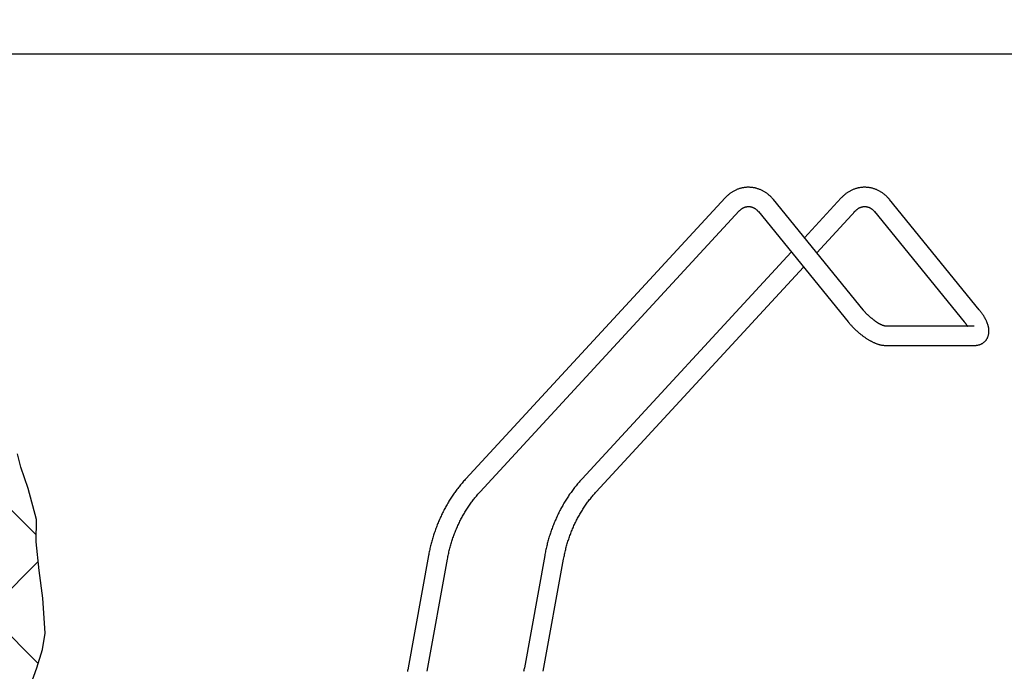
# Model space of a CAD drawing. Extents: x 0 to 720, y 1 to 1106.
# Drawn here: x 240 to 311, y 453 to 501 of the extents above; entities that cross this region are included whole.
import ezdxf

# ---------------------------------------------------------------- set-up
doc = ezdxf.new("R2010")
doc.units = 0
doc.header["$LTSCALE"] = 32
doc.header["$MEASUREMENT"] = 0
doc.layers.get('0').update_dxf_attribs({"linetype": 'CONTINUOUS'})
doc.layers.get('DEFPOINTS').update_dxf_attribs({"linetype": 'CONTINUOUS'})
doc.layers.add('SCALE', color=4, linetype='CONTINUOUS')
doc.layers.add('SILK', color=5, linetype='CONTINUOUS')
doc.styles.get("Standard").update_dxf_attribs({"font": 'SIMPLEX.shx'})
doc.dimstyles.get("Standard").update_dxf_attribs({"dimtxt": 0.18, "dimasz": 0.18, "dimexe": 0.18, "dimexo": 0.0625, "dimgap": 0.09, "dimtad": 0, "dimtih": 1, "dimtoh": 1, "dimdec": 4, "dimzin": 0, "dimdsep": 46, "dimtxsty": 'Standard', "dimcen": 0.09, "dimadec": 0, "dimazin": 0, "dimtfac": 1, "dimtdec": 4, "dimtofl": 0, "dimtmove": 0, "dimatfit": 3, "dimfxl": 0, "dimtolj": 1, "dimtzin": 0, "dimarcsym": 0})

# ---------------------------------------------------------------- blocks, each defined once
blk = doc.blocks.new('YAZ1', base_point=(184, 133))
for p, q in [((184, 133), (183, 133.268)), ((184, 133), (183, 132.732)), ((183, 133), (184, 133))]:
    blk.add_line(p, q)
blk = doc.blocks.new('YAZ3')
for p, q in [((-0.999, 0.247), (-0.922, 0.247)), ((-0.999, 0.197), (-0.735, 0.197)), ((-0.999, 0.147), (-0.549, 0.147)), ((-0.999, 0.097), (-0.362, 0.097)), ((-0.999, 0.047), (-0.176, 0.047)), ((-0.999, -0.053), (-0.198, -0.053)), ((-0.999, -0.103), (-0.384, -0.103)), ((-0.999, -0.153), (-0.571, -0.153)), ((-0.999, -0.203), (-0.757, -0.203)), ((-0.999, -0.253), (-0.944, -0.253))]:
    blk.add_line(p, q)
blk.add_solid([(0, 0), (-1, 0.268), (-1, -0.268)])
blk.add_blockref('YAZ1', (0, 0))
blk = doc.blocks.new('*D6')
at = {"layer": 'DEFPOINTS', "color": 0}
for p in [(224.52, 498.101), (278.505, 427.101), (345.446, 427.101)]:
    blk.add_point(p, dxfattribs=at)
at = {"layer": 'SCALE', "color": 0, "lineweight": -2}
for p, q in [((232.52, 498.101), (351.446, 498.101)), ((345.446, 492.101), (345.446, 433.101)), ((286.505, 427.101), (351.446, 427.101))]:
    blk.add_line(p, q, dxfattribs=at)
at = {"layer": 'SCALE', "color": 0, "lineweight": -2, "xscale": 6, "yscale": 6, "zscale": 6}
for p, rotation in [((345.446, 498.101), 90), ((345.446, 427.101), 270)]:
    blk.add_blockref('YAZ3', p, dxfattribs=dict(at, rotation=rotation))
at = {"layer": 'SCALE', "color": 0, "insert": (334.741, 462.601), "char_height": 8.8, "attachment_point": 5, "rotation": 90}
blk.add_mtext('\\A1;71 [2.8"]', dxfattribs=at)

msp = doc.modelspace()

# ---------------------------------------------------------------- linework, layer by layer
for p, q in [((291.156, 487.629), (272.313, 467.198)), ((301.183, 479.489), (294.662, 487.508)), ((299.6, 487.629), (296.923, 484.727)), ((309.627, 479.489), (303.106, 487.508)), ((273.342, 466.249), (292.185, 486.68)), ((293.575, 486.624), (300.097, 478.606)), ((297.816, 483.629), (300.629, 486.68)), ((300.53, 486.645), (300.629, 486.68)), ((302.02, 486.624), (308.541, 478.606)), ((295.964, 483.687), (280.758, 467.198)), ((281.787, 466.249), (296.857, 482.589)), ((309.27, 478.289), (302.825, 478.289)), ((302.825, 476.889), (309.27, 476.889)), ((269.59, 461.603), (268.112, 453.434)), ((269.489, 453.184), (270.967, 461.354)), ((278.034, 461.603), (276.556, 453.434)), ((277.934, 453.184), (279.412, 461.354))]:
    msp.add_line(p, q)
for points in [[(294.662, 487.508), (294.628, 487.546), (294.594, 487.584), (294.56, 487.622), (294.525, 487.66), (294.49, 487.697), (294.455, 487.733), (294.418, 487.768), (294.381, 487.803), (294.343, 487.836), (294.305, 487.869), (294.265, 487.9), (294.225, 487.931), (294.184, 487.961), (294.143, 487.99), (294.101, 488.018), (294.059, 488.045), (294.016, 488.071), (293.973, 488.096), (293.929, 488.121), (293.885, 488.144), (293.84, 488.166), (293.795, 488.188), (293.75, 488.208), (293.704, 488.228), (293.658, 488.246), (293.611, 488.264), (293.564, 488.28), (293.517, 488.296), (293.47, 488.31), (293.422, 488.323), (293.374, 488.335), (293.326, 488.346), (293.277, 488.356), (293.228, 488.365), (293.18, 488.373), (293.131, 488.38), (293.082, 488.385), (293.032, 488.39), (292.983, 488.393), (292.934, 488.396), (292.884, 488.397), (292.835, 488.397), (292.785, 488.396), (292.736, 488.394), (292.687, 488.39), (292.638, 488.386), (292.588, 488.381), (292.539, 488.374), (292.491, 488.366), (292.442, 488.358), (292.394, 488.348), (292.345, 488.337), (292.297, 488.325), (292.249, 488.312), (292.202, 488.298), (292.155, 488.282), (292.108, 488.266), (292.061, 488.249), (292.015, 488.231), (291.969, 488.212), (291.923, 488.191), (291.878, 488.17), (291.833, 488.148), (291.789, 488.125), (291.745, 488.101), (291.701, 488.076), (291.658, 488.05), (291.616, 488.023), (291.575, 487.994), (291.534, 487.965), (291.494, 487.935), (291.454, 487.904), (291.416, 487.871), (291.377, 487.838), (291.34, 487.805), (291.302, 487.77), (291.265, 487.735), (291.229, 487.7), (291.192, 487.665), (291.156, 487.629)], [(303.106, 487.508), (303.072, 487.546), (303.039, 487.584), (303.004, 487.622), (302.97, 487.66), (302.935, 487.697), (302.899, 487.733), (302.863, 487.768), (302.826, 487.803), (302.788, 487.836), (302.749, 487.869), (302.71, 487.9), (302.67, 487.931), (302.629, 487.961), (302.588, 487.99), (302.546, 488.018), (302.504, 488.045), (302.461, 488.071), (302.417, 488.096), (302.374, 488.121), (302.329, 488.144), (302.285, 488.166), (302.24, 488.188), (302.194, 488.208), (302.148, 488.228), (302.102, 488.246), (302.056, 488.264), (302.009, 488.28), (301.962, 488.296), (301.914, 488.31), (301.867, 488.323), (301.819, 488.335), (301.77, 488.346), (301.722, 488.356), (301.673, 488.365), (301.624, 488.373), (301.575, 488.38), (301.526, 488.385), (301.477, 488.39), (301.428, 488.393), (301.378, 488.396), (301.329, 488.397), (301.279, 488.397), (301.23, 488.396), (301.181, 488.394), (301.131, 488.39), (301.082, 488.386), (301.033, 488.381), (300.984, 488.374), (300.935, 488.366), (300.887, 488.358), (300.838, 488.348), (300.79, 488.337), (300.742, 488.325), (300.694, 488.312), (300.647, 488.298), (300.599, 488.282), (300.552, 488.266), (300.506, 488.249), (300.459, 488.231), (300.413, 488.212), (300.368, 488.191), (300.323, 488.17), (300.278, 488.148), (300.233, 488.125), (300.189, 488.101), (300.146, 488.076), (300.103, 488.05), (300.061, 488.023), (300.019, 487.994), (299.978, 487.965), (299.938, 487.935), (299.899, 487.904), (299.86, 487.871), (299.822, 487.838), (299.784, 487.805), (299.747, 487.77), (299.71, 487.735), (299.673, 487.7), (299.637, 487.665), (299.6, 487.629)], [(292.185, 486.68), (292.205, 486.7), (292.224, 486.72), (292.244, 486.739), (292.264, 486.758), (292.285, 486.776), (292.305, 486.793), (292.326, 486.81), (292.347, 486.826), (292.369, 486.841), (292.39, 486.855), (292.412, 486.869), (292.434, 486.882), (292.456, 486.894), (292.478, 486.905), (292.5, 486.916), (292.523, 486.926), (292.545, 486.935), (292.568, 486.944), (292.59, 486.952), (292.613, 486.959), (292.635, 486.966), (292.658, 486.972), (292.681, 486.978), (292.703, 486.982), (292.726, 486.986), (292.749, 486.99), (292.771, 486.992), (292.794, 486.995), (292.817, 486.996), (292.84, 486.997), (292.862, 486.997), (292.885, 486.996), (292.908, 486.995), (292.931, 486.993), (292.953, 486.991), (292.976, 486.988), (292.999, 486.984), (293.021, 486.979), (293.044, 486.974), (293.067, 486.969), (293.089, 486.962), (293.112, 486.955), (293.134, 486.948), (293.157, 486.939), (293.18, 486.93), (293.202, 486.921), (293.224, 486.91), (293.247, 486.899), (293.269, 486.887), (293.291, 486.875), (293.313, 486.862), (293.334, 486.847), (293.356, 486.833), (293.377, 486.817), (293.398, 486.8), (293.418, 486.783), (293.438, 486.765), (293.458, 486.746), (293.478, 486.727), (293.498, 486.707), (293.517, 486.687), (293.537, 486.666), (293.556, 486.645), (293.575, 486.624)], [(300.629, 486.68), (300.649, 486.7), (300.669, 486.72), (300.689, 486.739), (300.709, 486.758), (300.729, 486.776), (300.75, 486.793), (300.771, 486.81), (300.792, 486.826), (300.813, 486.841), (300.835, 486.855), (300.857, 486.869), (300.878, 486.882), (300.901, 486.894), (300.923, 486.905), (300.945, 486.916), (300.967, 486.926), (300.99, 486.935), (301.012, 486.944), (301.035, 486.952), (301.058, 486.959), (301.08, 486.966), (301.103, 486.972), (301.125, 486.978), (301.148, 486.982), (301.171, 486.986), (301.193, 486.99), (301.216, 486.992), (301.239, 486.995), (301.262, 486.996), (301.284, 486.997), (301.307, 486.997), (301.33, 486.996), (301.352, 486.995), (301.375, 486.993), (301.398, 486.991), (301.421, 486.988), (301.443, 486.984), (301.466, 486.979), (301.489, 486.974), (301.511, 486.969), (301.534, 486.962), (301.556, 486.955), (301.579, 486.948), (301.602, 486.939), (301.624, 486.93), (301.647, 486.921), (301.669, 486.91), (301.691, 486.899), (301.713, 486.887), (301.735, 486.875), (301.757, 486.862), (301.779, 486.847), (301.8, 486.833), (301.821, 486.817), (301.842, 486.8), (301.863, 486.783), (301.883, 486.765), (301.903, 486.746), (301.923, 486.727), (301.943, 486.707), (301.962, 486.687), (301.981, 486.666), (302.001, 486.645), (302.02, 486.624)], [(302.824, 478.289), (302.822, 478.29), (302.819, 478.29), (302.816, 478.29), (302.812, 478.29), (302.808, 478.291), (302.802, 478.292), (302.794, 478.293), (302.785, 478.295), (302.775, 478.297), (302.764, 478.3), (302.752, 478.303), (302.738, 478.307), (302.724, 478.311), (302.708, 478.315), (302.692, 478.321), (302.675, 478.326), (302.658, 478.332), (302.64, 478.339), (302.622, 478.346), (302.603, 478.354), (302.583, 478.362), (302.563, 478.371), (302.543, 478.38), (302.522, 478.39), (302.5, 478.4), (302.479, 478.411), (302.456, 478.422), (302.434, 478.434), (302.411, 478.446), (302.388, 478.459), (302.364, 478.472), (302.34, 478.486), (302.316, 478.5), (302.292, 478.514), (302.268, 478.529), (302.243, 478.545), (302.218, 478.56), (302.193, 478.577), (302.168, 478.593), (302.142, 478.61), (302.117, 478.627), (302.092, 478.645), (302.066, 478.663), (302.04, 478.681), (302.015, 478.7), (301.989, 478.719), (301.963, 478.738), (301.937, 478.758), (301.912, 478.778), (301.886, 478.798), (301.86, 478.819), (301.835, 478.84), (301.809, 478.861), (301.784, 478.882), (301.758, 478.904), (301.733, 478.925), (301.708, 478.947), (301.682, 478.969), (301.657, 478.992), (301.633, 479.015), (301.608, 479.037), (301.583, 479.06), (301.559, 479.083), (301.535, 479.107), (301.511, 479.13), (301.487, 479.154), (301.463, 479.177), (301.44, 479.201), (301.417, 479.225), (301.394, 479.249), (301.371, 479.273), (301.349, 479.297), (301.327, 479.321), (301.305, 479.345), (301.284, 479.369), (301.263, 479.393), (301.243, 479.417), (301.223, 479.441), (301.203, 479.465), (301.183, 479.489)], [(309.27, 476.889), (309.303, 476.891), (309.337, 476.893), (309.37, 476.896), (309.403, 476.898), (309.437, 476.902), (309.47, 476.906), (309.503, 476.911), (309.536, 476.917), (309.57, 476.925), (309.603, 476.933), (309.636, 476.943), (309.669, 476.954), (309.701, 476.966), (309.733, 476.98), (309.765, 476.994), (309.797, 477.01), (309.828, 477.027), (309.858, 477.045), (309.888, 477.064), (309.918, 477.084), (309.946, 477.105), (309.974, 477.128), (310.002, 477.151), (310.028, 477.175), (310.053, 477.2), (310.078, 477.226), (310.101, 477.253), (310.124, 477.281), (310.145, 477.31), (310.165, 477.34), (310.184, 477.37), (310.202, 477.4), (310.219, 477.432), (310.235, 477.464), (310.249, 477.496), (310.263, 477.528), (310.275, 477.561), (310.286, 477.594), (310.295, 477.628), (310.304, 477.661), (310.312, 477.695), (310.318, 477.729), (310.323, 477.762), (310.328, 477.796), (310.331, 477.83), (310.333, 477.864), (310.335, 477.897), (310.335, 477.931), (310.335, 477.964), (310.334, 477.997), (310.332, 478.031), (310.329, 478.064), (310.325, 478.097), (310.321, 478.129), (310.316, 478.162), (310.31, 478.195), (310.303, 478.227), (310.296, 478.26), (310.289, 478.292), (310.28, 478.325), (310.271, 478.357), (310.262, 478.389), (310.251, 478.421), (310.241, 478.453), (310.229, 478.485), (310.217, 478.518), (310.205, 478.55), (310.192, 478.582), (310.178, 478.614), (310.164, 478.646), (310.149, 478.678), (310.134, 478.71), (310.119, 478.743), (310.102, 478.775), (310.086, 478.807), (310.069, 478.839), (310.051, 478.872), (310.033, 478.904), (310.014, 478.936), (309.995, 478.969), (309.975, 479.001), (309.955, 479.034), (309.935, 479.066), (309.914, 479.099), (309.892, 479.131), (309.871, 479.164), (309.848, 479.197), (309.825, 479.229), (309.802, 479.262), (309.778, 479.294), (309.754, 479.327), (309.729, 479.359), (309.704, 479.392), (309.679, 479.424), (309.653, 479.457), (309.627, 479.489)], [(300.097, 478.606), (300.128, 478.568), (300.16, 478.531), (300.191, 478.494), (300.223, 478.456), (300.256, 478.419), (300.289, 478.382), (300.322, 478.345), (300.356, 478.309), (300.39, 478.272), (300.425, 478.236), (300.461, 478.2), (300.496, 478.164), (300.532, 478.128), (300.569, 478.093), (300.606, 478.058), (300.643, 478.023), (300.68, 477.988), (300.718, 477.954), (300.756, 477.92), (300.794, 477.887), (300.832, 477.853), (300.871, 477.821), (300.909, 477.788), (300.948, 477.756), (300.987, 477.724), (301.027, 477.693), (301.066, 477.662), (301.105, 477.632), (301.145, 477.602), (301.185, 477.573), (301.224, 477.544), (301.264, 477.515), (301.304, 477.487), (301.344, 477.46), (301.384, 477.433), (301.424, 477.406), (301.464, 477.381), (301.504, 477.355), (301.544, 477.331), (301.584, 477.307), (301.624, 477.283), (301.664, 477.26), (301.703, 477.238), (301.743, 477.216), (301.783, 477.195), (301.822, 477.175), (301.862, 477.155), (301.901, 477.136), (301.94, 477.117), (301.979, 477.099), (302.018, 477.081), (302.057, 477.064), (302.096, 477.048), (302.135, 477.032), (302.173, 477.018), (302.212, 477.003), (302.251, 476.99), (302.289, 476.978), (302.327, 476.966), (302.366, 476.955), (302.404, 476.946), (302.442, 476.937), (302.481, 476.929), (302.519, 476.922), (302.557, 476.917), (302.596, 476.911), (302.634, 476.907), (302.672, 476.903), (302.71, 476.899), (302.749, 476.896), (302.787, 476.892), (302.825, 476.889)], [(308.541, 478.606), (308.55, 478.595), (308.558, 478.585), (308.566, 478.574), (308.575, 478.564), (308.583, 478.553), (308.591, 478.543), (308.599, 478.532), (308.607, 478.522), (308.615, 478.511), (308.623, 478.501), (308.631, 478.491), (308.639, 478.481), (308.646, 478.471), (308.653, 478.461), (308.661, 478.451), (308.668, 478.441), (308.674, 478.431), (308.681, 478.421), (308.688, 478.411), (308.694, 478.402), (308.7, 478.392), (308.706, 478.383), (308.712, 478.373), (308.718, 478.364), (308.724, 478.354), (308.73, 478.345), (308.736, 478.336), (308.741, 478.326), (308.747, 478.317), (308.753, 478.308), (308.758, 478.299), (308.764, 478.289)], [(272.313, 467.198), (272.256, 467.134), (272.2, 467.071), (272.144, 467.007), (272.088, 466.943), (272.032, 466.879), (271.977, 466.814), (271.923, 466.749), (271.868, 466.683), (271.815, 466.616), (271.762, 466.549), (271.71, 466.481), (271.658, 466.413), (271.606, 466.344), (271.556, 466.275), (271.505, 466.205), (271.456, 466.135), (271.407, 466.064), (271.358, 465.992), (271.31, 465.921), (271.262, 465.848), (271.215, 465.776), (271.169, 465.703), (271.123, 465.629), (271.077, 465.555), (271.033, 465.481), (270.988, 465.406), (270.944, 465.331), (270.901, 465.255), (270.858, 465.18), (270.816, 465.103), (270.775, 465.026), (270.734, 464.949), (270.693, 464.872), (270.653, 464.794), (270.614, 464.715), (270.575, 464.637), (270.537, 464.558), (270.5, 464.478), (270.463, 464.398), (270.427, 464.318), (270.391, 464.238), (270.356, 464.157), (270.321, 464.076), (270.287, 463.994), (270.254, 463.912), (270.221, 463.83), (270.189, 463.748), (270.158, 463.665), (270.127, 463.582), (270.097, 463.498), (270.067, 463.415), (270.038, 463.331), (270.009, 463.247), (269.982, 463.162), (269.955, 463.078), (269.928, 462.993), (269.902, 462.907), (269.877, 462.822), (269.852, 462.736), (269.828, 462.65), (269.804, 462.564), (269.782, 462.478), (269.759, 462.391), (269.738, 462.304), (269.717, 462.217), (269.697, 462.13), (269.677, 462.043), (269.659, 461.955), (269.64, 461.867), (269.623, 461.78), (269.606, 461.691), (269.59, 461.603)], [(280.758, 467.198), (280.701, 467.134), (280.645, 467.071), (280.589, 467.007), (280.533, 466.943), (280.477, 466.879), (280.422, 466.814), (280.367, 466.749), (280.313, 466.683), (280.26, 466.616), (280.207, 466.549), (280.154, 466.481), (280.102, 466.413), (280.051, 466.344), (280, 466.275), (279.95, 466.205), (279.9, 466.135), (279.851, 466.064), (279.803, 465.992), (279.755, 465.921), (279.707, 465.848), (279.66, 465.776), (279.614, 465.703), (279.568, 465.629), (279.522, 465.555), (279.477, 465.481), (279.433, 465.406), (279.389, 465.331), (279.346, 465.255), (279.303, 465.18), (279.261, 465.103), (279.219, 465.026), (279.178, 464.949), (279.138, 464.872), (279.098, 464.794), (279.059, 464.715), (279.02, 464.637), (278.982, 464.558), (278.944, 464.478), (278.907, 464.398), (278.871, 464.318), (278.835, 464.238), (278.8, 464.157), (278.766, 464.076), (278.732, 463.994), (278.699, 463.912), (278.666, 463.83), (278.634, 463.748), (278.602, 463.665), (278.571, 463.582), (278.541, 463.498), (278.512, 463.415), (278.483, 463.331), (278.454, 463.247), (278.426, 463.162), (278.399, 463.078), (278.373, 462.993), (278.347, 462.907), (278.321, 462.822), (278.297, 462.736), (278.273, 462.65), (278.249, 462.564), (278.226, 462.478), (278.204, 462.391), (278.183, 462.304), (278.162, 462.217), (278.142, 462.13), (278.122, 462.043), (278.103, 461.955), (278.085, 461.867), (278.068, 461.78), (278.051, 461.691), (278.034, 461.603)], [(270.967, 461.354), (270.985, 461.441), (271.002, 461.528), (271.02, 461.615), (271.038, 461.702), (271.056, 461.789), (271.075, 461.875), (271.095, 461.962), (271.116, 462.048), (271.138, 462.133), (271.161, 462.219), (271.184, 462.304), (271.208, 462.389), (271.233, 462.474), (271.258, 462.558), (271.285, 462.642), (271.311, 462.726), (271.339, 462.809), (271.367, 462.892), (271.396, 462.975), (271.426, 463.058), (271.456, 463.14), (271.487, 463.222), (271.519, 463.303), (271.551, 463.384), (271.584, 463.465), (271.617, 463.545), (271.651, 463.625), (271.686, 463.705), (271.721, 463.784), (271.758, 463.863), (271.794, 463.941), (271.832, 464.019), (271.87, 464.096), (271.909, 464.173), (271.948, 464.25), (271.988, 464.326), (272.029, 464.402), (272.07, 464.477), (272.112, 464.552), (272.154, 464.626), (272.197, 464.7), (272.24, 464.773), (272.284, 464.846), (272.329, 464.919), (272.374, 464.991), (272.42, 465.062), (272.467, 465.133), (272.514, 465.204), (272.561, 465.273), (272.609, 465.342), (272.658, 465.411), (272.708, 465.479), (272.758, 465.546), (272.809, 465.612), (272.86, 465.678), (272.912, 465.743), (272.965, 465.808), (273.018, 465.872), (273.071, 465.935), (273.125, 465.998), (273.179, 466.061), (273.233, 466.124), (273.288, 466.186), (273.342, 466.249)], [(279.412, 461.354), (279.429, 461.441), (279.447, 461.528), (279.464, 461.615), (279.482, 461.702), (279.501, 461.789), (279.52, 461.875), (279.54, 461.962), (279.561, 462.048), (279.583, 462.133), (279.605, 462.219), (279.629, 462.304), (279.653, 462.389), (279.677, 462.474), (279.703, 462.558), (279.729, 462.642), (279.756, 462.726), (279.784, 462.809), (279.812, 462.892), (279.841, 462.975), (279.871, 463.058), (279.901, 463.14), (279.932, 463.222), (279.963, 463.303), (279.995, 463.384), (280.028, 463.465), (280.062, 463.545), (280.096, 463.625), (280.131, 463.705), (280.166, 463.784), (280.202, 463.863), (280.239, 463.941), (280.276, 464.019), (280.315, 464.096), (280.353, 464.173), (280.393, 464.25), (280.433, 464.326), (280.473, 464.402), (280.514, 464.477), (280.556, 464.552), (280.599, 464.626), (280.641, 464.7), (280.685, 464.773), (280.729, 464.846), (280.774, 464.919), (280.819, 464.991), (280.865, 465.062), (280.911, 465.133), (280.958, 465.204), (281.006, 465.273), (281.054, 465.342), (281.103, 465.411), (281.152, 465.479), (281.203, 465.546), (281.253, 465.612), (281.305, 465.678), (281.357, 465.743), (281.409, 465.808), (281.463, 465.872), (281.516, 465.935), (281.57, 465.998), (281.624, 466.061), (281.678, 466.124), (281.732, 466.186), (281.787, 466.249)], [(268.112, 453.434), (268.098, 453.369), (268.085, 453.305), (268.071, 453.24), (268.057, 453.176)], [(276.556, 453.434), (276.543, 453.369), (276.53, 453.305), (276.516, 453.24), (276.502, 453.176)]]:
    msp.add_lwpolyline(points)
at = {"layer": 'SILK'}
for p, q in [((241.063, 463.109), (203.581, 500.591)), ((241.215, 453.764), (194.938, 500.041)), ((218.884, 438.841), (241.207, 461.165))]:
    msp.add_line(p, q, dxfattribs=at)
msp.add_lwpolyline([(238.509, 444.486), (240.052, 450.474), (241.117, 453.445), (241.523, 454.765), (241.722, 455.965), (241.554, 458.518), (241.276, 460.515), (241.055, 462.615), (241.082, 464.218), (240.474, 466.485), (239.954, 468.025), (239.702, 469.006)], dxfattribs=at)

# ---------------------------------------------------------------- dimensions: what is measured, and where the dimension line sits
at = {"layer": 'SCALE'}
dim = msp.add_linear_dim(base=(345.446, 427.101), p1=(224.52, 498.101), p2=(278.505, 427.101), angle=90, dimstyle='Standard', override={"dimscale": 4, "dimtxt": 2.2, "dimasz": 1.5, "dimexe": 1.5, "dimexo": 2, "dimgap": 1, "dimtad": 1, "dimtih": 0, "dimtoh": 0, "dimdec": 1, "dimzin": 8, "dimblk": 'YAZ3', "dimtdec": 1, "dimtofl": 1, "dimatfit": 0, "dimldrblk": 'YAZ3', "dimtvp": 1}, dxfattribs=at)
dim.commit()
dim.dimension.update_dxf_attribs({"geometry": '*D6', "text_midpoint": (345.446, 462.601), "dimtype": 128})

doc.saveas('drawing.dxf')
